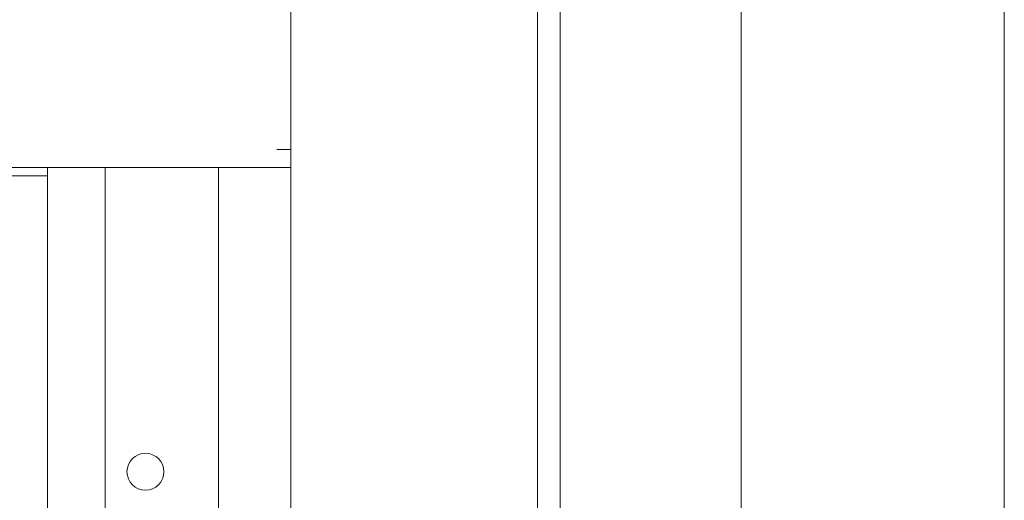
# Model space of a CAD drawing. Units: inches. Extents: x 114 to 344, y 29 to 232.
# Drawn here: x 152 to 157, y 163 to 165 of the extents above; entities that cross this region are included whole.
import ezdxf

# ---------------------------------------------------------------- set-up
doc = ezdxf.new("R2010")
doc.units = ezdxf.units.IN
doc.header["$MEASUREMENT"] = 0
doc.layers.add('1', color=7, linetype='Continuous')

msp = doc.modelspace()

# ---------------------------------------------------------------- linework, layer by layer
at = {"layer": '1', "color": 18, "linetype": 'Continuous', "lineweight": 18}
for p, q in [((154.9753, 167.8102), (154.9753, 89.1488)), ((155.0837, 167.7708), (155.0837, 89.5622)), ((155.9499, 167.7708), (155.9499, 89.5622)), ((153.7942, 167.7229), (153.7942, 164.4708)), ((157.2105, 92.0694), (157.2105, 165.2978)), ((153.7272, 164.4716), (153.7942, 164.4716)), ((153.7942, 164.4716), (153.7942, 164.452)), ((153.7942, 164.4511), (153.7942, 130.124)), ((153.7942, 164.385), (116.7863, 164.385)), ((152.6288, 130.1916), (152.6288, 164.3848)), ((152.9044, 130.1914), (152.9044, 164.3848)), ((153.4477, 130.1916), (153.4477, 164.3848)), ((152.6287, 164.3456), (149.95, 164.3456))]:
    msp.add_line(p, q, dxfattribs=at)
msp.add_circle((153.0973, 162.9283), 0.0886, dxfattribs=at)
msp.add_open_spline([(153.7942, 164.4519), (153.7942, 164.385)], degree=1, dxfattribs=at)

doc.saveas('drawing.dxf')
